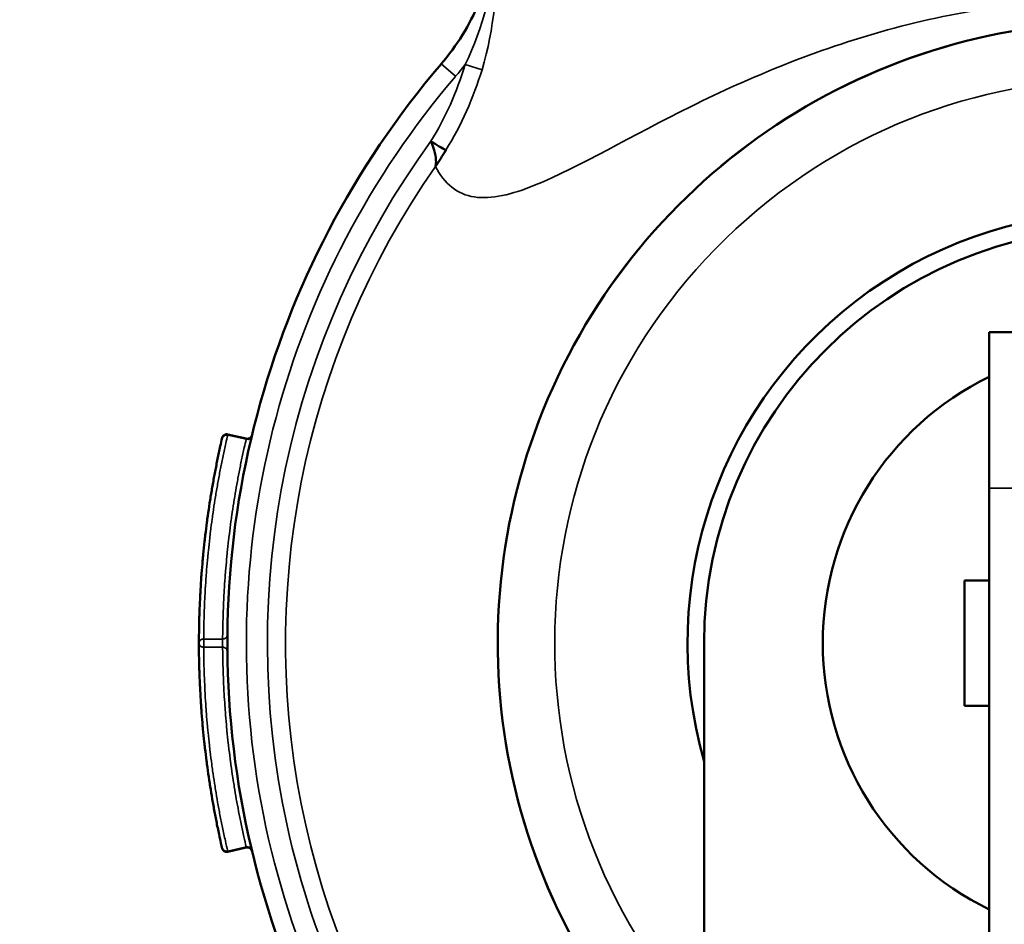
# Model space of a CAD drawing. Units: inches. Extents: x 23 to 419, y 44 to 261.
# Drawn here: x 164 to 165, y 172 to 173 of the extents above; entities that cross this region are included whole.
import ezdxf

# ---------------------------------------------------------------- set-up
doc = ezdxf.new("R2010")
doc.units = ezdxf.units.IN
doc.header["$LTSCALE"] = 25
doc.header["$MEASUREMENT"] = 0
doc.layers.add('Visible (ANSI)', color=7, linetype='Continuous', lineweight=50)
doc.layers.add('Visible Narrow (ANSI)', color=7, linetype='Continuous', lineweight=35)

msp = doc.modelspace()

# ---------------------------------------------------------------- linework, layer by layer
at = {"layer": 'Visible (ANSI)'}
for p, q in [((164.9021, 172.0702), (164.9021, 172.2347)), ((164.9341, 172.2347), (164.9021, 172.2347)), ((164.1191, 172.1226), (164.0997, 172.1271)), ((164.9021, 172.0702), (164.9021, 170.541)), ((164.8763, 171.841), (164.8763, 171.973)), ((164.9021, 171.973), (164.8763, 171.973)), ((164.6017, 171.3925), (164.6017, 171.907)), ((164.9021, 171.841), (164.8763, 171.841)), ((164.1191, 171.6914), (164.0997, 171.6869))]:
    msp.add_line(p, q, dxfattribs=at)
for centre, radius, start, end in [((165.0392, 171.907), 2.1063, 105.7159, 164.2841), ((165.0392, 171.907), 0.655, 311.9082, 228.0918), ((165.0392, 171.907), 0.94, 139.4923, 242.2622), ((165.0392, 171.907), 0.455, 344.0576, 195.9424), ((165.0392, 171.907), 0.4375, 0, 180), ((165.0392, 171.907), 0.3125, 116.0222, 243.9778), ((164.1203, 171.6866), 0.00501, 14.8714, 103.0822)]:
    msp.add_arc(centre, radius, start, end, dxfattribs=at)
for points, knots in [([(164.3245, 172.5176), (164.341, 172.5367), (164.3545, 172.5587), (164.3746, 172.6059), (164.3812, 172.6318), (164.3838, 172.6608), (164.3841, 172.6638), (164.3842, 172.6669)], [0, 0, 0, 0, 0.1921444, 0.1921444, 0.3911074, 0.3911074, 0.4141375, 0.4141375, 0.4141375, 0.4141375]), ([(164.3191, 172.414), (164.3191, 172.4126), (164.3189, 172.4113), (164.3186, 172.41), (164.3185, 172.4099), (164.3185, 172.4097), (164.3185, 172.4096)], [0.7883129, 0.7883129, 0.7883129, 0.7883129, 0.9767298, 0.9767298, 0.9767298, 1, 1, 1, 1]), ([(164.0995, 172.1264), (164.0984, 172.1267), (164.0972, 172.1266), (164.0962, 172.1262), (164.0961, 172.1262), (164.096, 172.1261), (164.0959, 172.126), (164.0954, 172.1258), (164.0949, 172.1254), (164.0946, 172.125), (164.0941, 172.1246), (164.0938, 172.124), (164.0936, 172.1233)], [0.0001466, 0.0001466, 0.0001466, 0.0001466, 0.4285434, 0.4285434, 0.4285434, 0.4823973, 0.4823973, 0.4823973, 0.7142717, 0.7142717, 0.7142717, 0.9997391, 0.9997391, 0.9997391, 0.9997391]), ([(164.0937, 172.1236), (164.0938, 172.1239), (164.0939, 172.1242), (164.0942, 172.1248), (164.0944, 172.1251), (164.095, 172.1258), (164.0954, 172.1261), (164.0962, 172.1267), (164.0967, 172.1269), (164.0977, 172.1271), (164.0983, 172.1272), (164.0991, 172.1272), (164.0994, 172.1271), (164.0996, 172.1271)], [0.00076387, 0.00076387, 0.00076387, 0.00076387, 0.00294645, 0.00294645, 0.00602572, 0.00602572, 0.00974931, 0.00974931, 0.01355903, 0.01355903, 0.01764496, 0.01764496, 0.01981671, 0.01981671, 0.01981671, 0.01981671]), ([(164.1191, 172.1225), (164.1197, 172.1224), (164.1202, 172.1224), (164.1213, 172.1225), (164.1218, 172.1226), (164.1228, 172.1231), (164.1232, 172.1234), (164.124, 172.1241), (164.1244, 172.1245), (164.1247, 172.1252), (164.1248, 172.1254), (164.125, 172.1257), (164.125, 172.1258), (164.1251, 172.126), (164.1251, 172.1261), (164.1251, 172.1262)], [0, 0, 0, 0, 0.00412735, 0.00412735, 0.00817569, 0.00817569, 0.01222687, 0.01222687, 0.01627795, 0.01627795, 0.01796206, 0.01796206, 0.01881793, 0.01881793, 0.0196783, 0.0196783, 0.0196783, 0.0196783]), ([(164.0936, 172.1233), (164.093, 172.1204), (164.0913, 172.113), (164.0893, 172.1035), (164.0871, 172.0924), (164.0854, 172.0835), (164.0834, 172.0723), (164.0819, 172.0634), (164.0801, 172.0523), (164.0788, 172.0433), (164.0773, 172.0321), (164.0762, 172.0231), (164.0749, 172.0119), (164.0739, 172.0029), (164.0729, 171.9916), (164.0721, 171.9826), (164.0713, 171.9713), (164.0708, 171.9623), (164.0702, 171.951), (164.0698, 171.942), (164.0695, 171.9303), (164.0693, 171.9194), (164.0692, 171.9108), (164.0692, 171.907)], [0, 0, 0, 0, 0.0415144, 0.1037118, 0.1348088, 0.1970008, 0.2280961, 0.2902862, 0.3213815, 0.3835734, 0.4146704, 0.4768677, 0.5079683, 0.5701703, 0.6012695, 0.6634651, 0.6945618, 0.7567543, 0.7878504, 0.8500433, 0.8811405, 0.9480922, 1, 1, 1, 1]), ([(164.0692, 171.907), (164.0692, 171.9039), (164.0692, 171.8963), (164.0694, 171.8864), (164.0697, 171.8751), (164.0701, 171.8661), (164.0706, 171.8548), (164.0711, 171.8458), (164.0719, 171.8345), (164.0726, 171.8255), (164.0736, 171.8142), (164.0745, 171.8052), (164.0758, 171.794), (164.0769, 171.785), (164.0784, 171.7738), (164.0797, 171.7648), (164.0814, 171.7536), (164.0829, 171.7447), (164.0848, 171.7336), (164.0865, 171.7247), (164.0887, 171.7132), (164.091, 171.7026), (164.0928, 171.6943), (164.0936, 171.6906)], [0, 0, 0, 0, 0.0423984, 0.1045963, 0.1356938, 0.1978872, 0.2289833, 0.2911756, 0.3222722, 0.384467, 0.4155658, 0.4777668, 0.5088681, 0.5710664, 0.6021639, 0.6643564, 0.6954518, 0.757642, 0.7887371, 0.8509286, 0.8820253, 0.9489762, 1, 1, 1, 1]), ([(164.0936, 171.6906), (164.0938, 171.6902), (164.094, 171.6897), (164.0943, 171.6893), (164.0947, 171.6887), (164.0952, 171.6883), (164.0959, 171.6879), (164.096, 171.6879), (164.0961, 171.6878), (164.0962, 171.6878), (164.0972, 171.6874), (164.0984, 171.6873), (164.0995, 171.6876)], [0.0000006, 0.0000006, 0.0000006, 0.0000006, 0.2227838, 0.2227838, 0.2227838, 0.5176186, 0.5176186, 0.5176186, 0.5714975, 0.5714975, 0.5714975, 1, 1, 1, 1]), ([(164.0996, 171.6869), (164.0992, 171.6868), (164.0987, 171.6868), (164.0977, 171.6869), (164.0971, 171.687), (164.0961, 171.6874), (164.0956, 171.6877), (164.0948, 171.6884), (164.0945, 171.6888), (164.094, 171.6896), (164.0938, 171.69), (164.0937, 171.6903)], [0.00000114, 0.00000114, 0.00000114, 0.00000114, 0.00376278, 0.00376278, 0.00772397, 0.00772397, 0.01204206, 0.01204206, 0.01595987, 0.01595987, 0.01902106, 0.01902106, 0.01902106, 0.01902106])]:
    msp.add_open_spline(points, degree=3, knots=knots, dxfattribs=at)
for points in [[(164.3138, 172.4362), (164.3145, 172.4357), (164.3152, 172.4353), (164.3159, 172.4348)], [(164.3138, 172.4362), (164.3173, 172.4274), (164.3193, 172.4199), (164.3191, 172.414)], [(164.3159, 172.4348), (164.3222, 172.431), (164.3279, 172.4275), (164.3294, 172.4266)], [(164.3185, 172.4096), (164.3222, 172.4152), (164.3259, 172.4208), (164.3294, 172.4266)], [(164.0993, 171.9156), (164.0993, 171.9156), (164.0993, 171.9156), (164.0993, 171.9156)], [(164.0993, 171.8984), (164.0993, 171.8984), (164.0993, 171.8984), (164.0993, 171.8984)]]:
    msp.add_open_spline(points, degree=3, dxfattribs=at)
at = {"layer": 'Visible Narrow (ANSI)'}
for p, q in [((164.3245, 172.5176), (164.3397, 172.5046)), ((164.3676, 172.5116), (164.3497, 172.517)), ((164.0995, 172.1264), (164.119, 172.1219)), ((164.9021, 172.0702), (164.9341, 172.0702)), ((164.0942, 171.9113), (164.0742, 171.9113)), ((164.0742, 171.9027), (164.0942, 171.9027)), ((164.119, 171.6921), (164.0995, 171.6876))]:
    msp.add_line(p, q, dxfattribs=at)
for radius, start, end in [(1.6579, 49.353, 211.9009), (1.6326, 47.3841, 213.6845), (1.4981, 117.21, 224.6977), (0.6553, 311.8844, 228.1156), (0.92, 139.4923, 241.6053), (0.595, 317.3321, 222.6679), (0.7149, 125.0145, 125.0428), (0.8979, 143.8917, 240.8418), (0.75, 136.1756, 136.2146), (0.8787, 145.1106, 240.1387)]:
    msp.add_arc((165.0392, 171.907), radius, start, end, dxfattribs=at)
for centre, major_axis, ratio, start_param, end_param in [((164.1811, 172.5666), (0.0721, 0.2379), 0.707014, 4.357453, 4.717823), ((164.0985, 172.1222), (0.00114, 0.00487), 0.000039, 0.000986, 0.536317), ((164.12, 172.1261), (0.00487, -0.00116), 0.864267, 4.71742, 6.282234), ((164.118, 172.1177), (0.00114, 0.00487), 0.00002, 0.000706, 0.527163), ((164.0742, 171.907), (0, 0.005), 0.007524, 3.677497, 5.747008), ((164.12, 171.6879), (0.00487, 0.00116), 0.864259, 6.280381, 7.84899), ((164.118, 171.6963), (0.00114, -0.00487), 0.00001, 5.756023, 6.281168), ((164.0985, 171.6918), (0.00114, -0.00487), 0.000039, 5.74687, 6.282236)]:
    msp.add_ellipse(centre, major_axis=major_axis, ratio=ratio, start_param=start_param, end_param=end_param, dxfattribs=at)
for points in [[(164.3831, 172.6448), (164.3797, 172.6003), (164.3687, 172.5554), (164.3497, 172.517)], [(164.3676, 172.5116), (164.3806, 172.5546), (164.3838, 172.5997), (164.3842, 172.6408)], [(164.3294, 172.4266), (164.3458, 172.453), (164.3586, 172.4819), (164.3676, 172.5116)], [(164.3397, 172.5046), (164.3432, 172.5086), (164.3465, 172.5127), (164.3497, 172.517)], [(164.0942, 171.9113), (164.0942, 171.9096), (164.0942, 171.9044), (164.0942, 171.9027)]]:
    msp.add_open_spline(points, degree=3, dxfattribs=at)
for points, knots in [([(164.3185, 172.4096), (164.3279, 172.3912), (164.3417, 172.3801), (164.3595, 172.3774), (164.3772, 172.3747), (164.399, 172.38), (164.423, 172.3897), (164.4709, 172.4092), (164.5259, 172.4423), (164.5879, 172.4729), (164.6499, 172.5035), (164.7189, 172.5326), (164.795, 172.5535), (164.8711, 172.5744), (164.9552, 172.587), (165.0393, 172.587), (165.1234, 172.587), (165.2074, 172.5744), (165.2835, 172.5534), (165.3597, 172.5324), (165.4286, 172.5034), (165.4905, 172.4728), (165.5525, 172.4423), (165.6075, 172.4092), (165.6554, 172.3897), (165.6794, 172.38), (165.7012, 172.3747), (165.7189, 172.3774), (165.7367, 172.3801), (165.7505, 172.3912), (165.76, 172.4096)], [0, 0, 0, 0, 0.0625, 0.0625, 0.0625, 0.125, 0.125, 0.125, 0.25, 0.25, 0.25, 0.375, 0.375, 0.375, 0.5, 0.5, 0.5, 0.625, 0.625, 0.625, 0.75, 0.75, 0.75, 0.875, 0.875, 0.875, 0.9375, 0.9375, 0.9375, 1, 1, 1, 1]), ([(164.0742, 171.9113), (164.0742, 171.915), (164.0743, 171.9236), (164.0746, 171.9345), (164.075, 171.9461), (164.0754, 171.9551), (164.076, 171.9663), (164.0766, 171.9753), (164.0775, 171.9865), (164.0783, 171.9955), (164.0794, 172.0067), (164.0803, 172.0156), (164.0817, 172.0268), (164.0828, 172.0357), (164.0844, 172.0468), (164.0857, 172.0557), (164.0875, 172.0669), (164.0891, 172.0757), (164.0911, 172.0868), (164.0928, 172.0956), (164.0951, 172.1066), (164.0971, 172.1162), (164.0988, 172.1235), (164.0995, 172.1264)], [0, 0, 0, 0, 0.0519078, 0.1188595, 0.1499567, 0.2121496, 0.2432457, 0.3054382, 0.3365349, 0.3987305, 0.4298297, 0.4920317, 0.5231323, 0.5853296, 0.6164266, 0.6786185, 0.7097138, 0.7719039, 0.8029992, 0.8651912, 0.8962882, 0.9584856, 1, 1, 1, 1]), ([(164.119, 172.1219), (164.1183, 172.119), (164.1167, 172.1118), (164.1146, 172.1025), (164.1124, 172.0917), (164.1107, 172.0831), (164.1088, 172.0722), (164.1073, 172.0635), (164.1055, 172.0527), (164.1042, 172.044), (164.1026, 172.033), (164.1015, 172.0243), (164.1002, 172.0134), (164.0993, 172.0046), (164.0982, 171.9936), (164.0974, 171.9849), (164.0966, 171.9739), (164.096, 171.9651), (164.0954, 171.9541), (164.095, 171.9453), (164.0946, 171.9339), (164.0943, 171.9233), (164.0942, 171.915), (164.0942, 171.9113)], [0, 0, 0, 0, 0.04164, 0.103863, 0.134973, 0.197192, 0.2283, 0.290516, 0.321625, 0.383843, 0.414953, 0.477176, 0.50829, 0.570518, 0.60163, 0.663852, 0.694962, 0.757181, 0.78829, 0.850509, 0.881619, 0.948599, 1, 1, 1, 1]), ([(164.0692, 171.907), (164.0692, 171.9083), (164.0699, 171.9096), (164.0711, 171.9104), (164.072, 171.911), (164.0731, 171.9113), (164.0742, 171.9113)], [0.0000006, 0.0000006, 0.0000006, 0.0000006, 0.5714975, 0.5714975, 0.5714975, 1, 1, 1, 1]), ([(164.0942, 171.9113), (164.0953, 171.9113), (164.098, 171.9121), (164.0992, 171.9143), (164.0993, 171.9156)], [0, 0, 0, 0, 0.4284607, 0.9978376, 0.9978376, 0.9978376, 0.9978376]), ([(164.0742, 171.9027), (164.0731, 171.9027), (164.072, 171.903), (164.0711, 171.9036), (164.0699, 171.9044), (164.0692, 171.9057), (164.0692, 171.907)], [0.0001427, 0.0001427, 0.0001427, 0.0001427, 0.4285434, 0.4285434, 0.4285434, 0.9997391, 0.9997391, 0.9997391, 0.9997391]), ([(164.0995, 171.6876), (164.0987, 171.6912), (164.0968, 171.6995), (164.0945, 171.71), (164.0922, 171.7214), (164.0905, 171.7302), (164.0885, 171.7413), (164.087, 171.7502), (164.0853, 171.7613), (164.0839, 171.7702), (164.0824, 171.7813), (164.0813, 171.7903), (164.08, 171.8015), (164.079, 171.8104), (164.078, 171.8216), (164.0772, 171.8306), (164.0764, 171.8418), (164.0758, 171.8508), (164.0753, 171.862), (164.0749, 171.871), (164.0745, 171.8822), (164.0743, 171.8921), (164.0742, 171.8996), (164.0742, 171.9027)], [0, 0, 0, 0, 0.0510238, 0.1179747, 0.1490714, 0.2112629, 0.242358, 0.3045482, 0.3356436, 0.3978361, 0.4289336, 0.4911319, 0.5222332, 0.5844342, 0.615533, 0.6777278, 0.7088244, 0.7710167, 0.8021128, 0.8643062, 0.8954037, 0.9576016, 0.9999968, 0.9999968, 0.9999968, 0.9999968]), ([(164.0942, 171.9027), (164.0953, 171.9027), (164.0965, 171.9024), (164.0973, 171.9018), (164.0985, 171.901), (164.0992, 171.8997), (164.0993, 171.8984)], [0.000005, 0.000005, 0.000005, 0.000005, 0.4285075, 0.4285075, 0.4285075, 0.9979088, 0.9979088, 0.9979088, 0.9979088]), ([(164.0942, 171.9027), (164.0942, 171.8997), (164.0943, 171.8923), (164.0945, 171.8828), (164.0949, 171.8717), (164.0952, 171.8629), (164.0958, 171.8519), (164.0964, 171.8431), (164.0972, 171.8322), (164.0979, 171.8234), (164.0989, 171.8124), (164.0999, 171.8036), (164.1011, 171.7927), (164.1022, 171.784), (164.1037, 171.773), (164.105, 171.7643), (164.1068, 171.7534), (164.1082, 171.7447), (164.1102, 171.7339), (164.1118, 171.7252), (164.1141, 171.7141), (164.1163, 171.7038), (164.1182, 171.6956), (164.119, 171.6921)], [0, 0, 0, 0, 0.0418875, 0.1041109, 0.1352211, 0.1974392, 0.2285477, 0.2907641, 0.3218725, 0.3840907, 0.4152008, 0.4774242, 0.5085377, 0.5707657, 0.6018779, 0.6640996, 0.6952095, 0.7574282, 0.7885374, 0.8507566, 0.8818669, 0.9488467, 0.9999997, 0.9999997, 0.9999997, 0.9999997])]:
    msp.add_open_spline(points, degree=3, knots=knots, dxfattribs=at)

doc.saveas('drawing.dxf')
